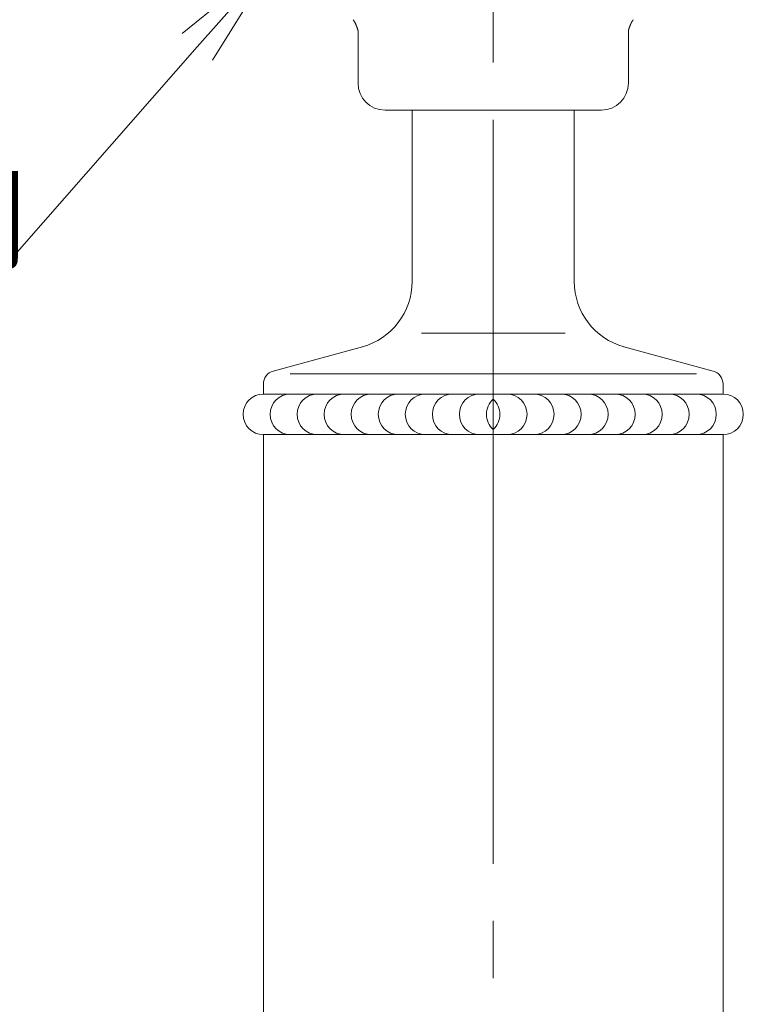
# Model space of a CAD drawing. Units: millimetres. Extents: x -600 to 600, y -727 to 416.
# Drawn here: x -64 to -11, y -211 to -138 of the extents above; entities that cross this region are included whole.
import ezdxf

# ---------------------------------------------------------------- set-up
doc = ezdxf.new("R2010")
doc.units = ezdxf.units.MM
doc.header["$LTSCALE"] = 5
doc.linetypes.add('JWW_CENTER2', pattern=[13.546667, 11.006667, -0.846667, 0.846667, -0.846667])
doc.layers.add('6文字', color=7, linetype='Continuous')
doc.layers.add('center', color=7, linetype='Continuous')
doc.styles.add('ＭＳ ゴシック', font='txt', dxfattribs={"height": 1})

# ---------------------------------------------------------------- blocks, each defined once
blk = doc.blocks.new('MLeader32_1-4_')
at = {"layer": '6文字', "color": 2, "linetype": 'Continuous', "lineweight": 20}
for p, q in [((-10.467, -27.83), (-9.053, -26.676)), ((-9.053, -26.676), (-10.242, -28.028)), ((-9.053, -26.676), (-10.016, -28.226))]:
    blk.add_line(p, q, dxfattribs=at)
at = {"layer": '6文字', "color": 1, "linetype": 'Continuous', "lineweight": 5}
for p, q in [((-10.242, -28.028), (-13.558, -31.802)), ((-13.774, -31.802), (-23.844, -31.802)), ((-13.558, -31.802), (-13.774, -31.802))]:
    blk.add_line(p, q, dxfattribs=at)
at = {"layer": '6文字', "color": 2, "linetype": 'Continuous', "lineweight": 20, "style": 'ＭＳ ゴシック'}
for s, width, p in [('DP脚', 0.971262, (-17.372, -31.501)), ('（ボルトタイプ）', 0.727447, (-24.42, -34.061))]:
    blk.add_text(s, height=1.5011, dxfattribs=dict(at, width=width)).set_placement(p)

msp = doc.modelspace()

# ---------------------------------------------------------------- linework, layer by layer
at = {"color": 3, "linetype": 'Continuous', "lineweight": 5}
for p, q in [((-39.682, -138.132), (-39.688, -138.124)), ((-39.688, -138.124), (-39.688, -138.124)), ((-39.675, -138.14), (-39.682, -138.132)), ((-39.669, -138.148), (-39.675, -138.14)), ((-39.663, -138.156), (-39.669, -138.148)), ((-39.657, -138.164), (-39.663, -138.156)), ((-39.651, -138.172), (-39.657, -138.164)), ((-39.645, -138.18), (-39.651, -138.172)), ((-39.639, -138.188), (-39.645, -138.18)), ((-39.633, -138.197), (-39.639, -138.188)), ((-39.627, -138.206), (-39.633, -138.197)), ((-39.621, -138.214), (-39.627, -138.206)), ((-39.615, -138.224), (-39.621, -138.214)), ((-39.609, -138.233), (-39.615, -138.224)), ((-39.603, -138.242), (-39.609, -138.233)), ((-39.597, -138.252), (-39.603, -138.242)), ((-39.591, -138.262), (-39.597, -138.252)), ((-39.586, -138.272), (-39.591, -138.262)), ((-39.58, -138.282), (-39.586, -138.272)), ((-39.574, -138.292), (-39.58, -138.282)), ((-39.568, -138.302), (-39.574, -138.292)), ((-39.563, -138.313), (-39.568, -138.302)), ((-39.557, -138.323), (-39.563, -138.313)), ((-39.551, -138.334), (-39.557, -138.323)), ((-39.546, -138.345), (-39.551, -138.334)), ((-39.54, -138.356), (-39.546, -138.345)), ((-39.535, -138.367), (-39.54, -138.356)), ((-39.529, -138.378), (-39.535, -138.367)), ((-19.12, -138.378), (-19.114, -138.367)), ((-19.12, -138.378), (-19.114, -138.367)), ((-19.114, -138.367), (-19.109, -138.356)), ((-19.114, -138.367), (-19.109, -138.356)), ((-19.109, -138.356), (-19.103, -138.345)), ((-19.109, -138.356), (-19.103, -138.345)), ((-19.103, -138.345), (-19.097, -138.334)), ((-19.103, -138.345), (-19.097, -138.334)), ((-19.097, -138.334), (-19.092, -138.323)), ((-19.097, -138.334), (-19.092, -138.323)), ((-19.092, -138.323), (-19.086, -138.313)), ((-19.092, -138.323), (-19.086, -138.313)), ((-19.086, -138.313), (-19.081, -138.302)), ((-19.086, -138.313), (-19.081, -138.302)), ((-19.081, -138.302), (-19.075, -138.292)), ((-19.081, -138.302), (-19.075, -138.292)), ((-19.075, -138.292), (-19.069, -138.282)), ((-19.075, -138.292), (-19.069, -138.282)), ((-19.069, -138.282), (-19.063, -138.272)), ((-19.069, -138.282), (-19.063, -138.272)), ((-19.063, -138.272), (-19.058, -138.262)), ((-19.063, -138.272), (-19.058, -138.262)), ((-19.058, -138.262), (-19.052, -138.252)), ((-19.058, -138.262), (-19.052, -138.252)), ((-19.052, -138.252), (-19.046, -138.242)), ((-19.052, -138.252), (-19.046, -138.242)), ((-19.046, -138.242), (-19.04, -138.233)), ((-19.046, -138.242), (-19.04, -138.233)), ((-19.04, -138.233), (-19.034, -138.224)), ((-19.04, -138.233), (-19.034, -138.224)), ((-19.034, -138.224), (-19.028, -138.214)), ((-19.034, -138.224), (-19.028, -138.214)), ((-19.028, -138.214), (-19.022, -138.206)), ((-19.028, -138.214), (-19.022, -138.206)), ((-19.022, -138.206), (-19.016, -138.197)), ((-19.022, -138.206), (-19.016, -138.197)), ((-19.016, -138.197), (-19.01, -138.188)), ((-19.016, -138.197), (-19.01, -138.188)), ((-19.01, -138.188), (-19.004, -138.18)), ((-19.01, -138.188), (-19.004, -138.18)), ((-19.004, -138.18), (-18.998, -138.172)), ((-19.004, -138.18), (-18.998, -138.172)), ((-18.998, -138.172), (-18.992, -138.164)), ((-18.998, -138.172), (-18.992, -138.164)), ((-18.992, -138.164), (-18.986, -138.156)), ((-18.992, -138.164), (-18.986, -138.156)), ((-18.986, -138.156), (-18.98, -138.148)), ((-18.986, -138.156), (-18.98, -138.148)), ((-18.98, -138.148), (-18.974, -138.14)), ((-18.98, -138.148), (-18.974, -138.14)), ((-18.974, -138.14), (-18.967, -138.132)), ((-18.974, -138.14), (-18.967, -138.132)), ((-18.967, -138.132), (-18.961, -138.124)), ((-18.967, -138.132), (-18.961, -138.124)), ((-18.961, -138.124), (-18.961, -138.124)), ((-18.961, -138.124), (-18.961, -138.124)), ((-39.524, -138.389), (-39.529, -138.378)), ((-39.519, -138.401), (-39.524, -138.389)), ((-39.513, -138.412), (-39.519, -138.401)), ((-39.508, -138.424), (-39.513, -138.412)), ((-39.502, -138.435), (-39.508, -138.424)), ((-39.497, -138.447), (-39.502, -138.435)), ((-39.492, -138.459), (-39.497, -138.447)), ((-39.487, -138.471), (-39.492, -138.459)), ((-39.481, -138.483), (-39.487, -138.471)), ((-39.476, -138.495), (-39.481, -138.483)), ((-39.471, -138.507), (-39.476, -138.495)), ((-39.466, -138.519), (-39.471, -138.507)), ((-39.461, -138.531), (-39.466, -138.519)), ((-39.456, -138.543), (-39.461, -138.531)), ((-39.451, -138.555), (-39.456, -138.543)), ((-39.446, -138.568), (-39.451, -138.555)), ((-39.441, -138.58), (-39.446, -138.568)), ((-39.436, -138.592), (-39.441, -138.58)), ((-39.431, -138.605), (-39.436, -138.592)), ((-39.426, -138.618), (-39.431, -138.605)), ((-39.421, -138.63), (-39.426, -138.618)), ((-39.417, -138.643), (-39.421, -138.63)), ((-39.412, -138.656), (-39.417, -138.643)), ((-39.407, -138.669), (-39.412, -138.656)), ((-39.403, -138.682), (-39.407, -138.669)), ((-39.398, -138.695), (-39.403, -138.682)), ((-39.393, -138.708), (-39.398, -138.695)), ((-39.389, -138.721), (-39.393, -138.708)), ((-39.384, -138.734), (-39.389, -138.721)), ((-39.38, -138.747), (-39.384, -138.734)), ((-39.375, -138.761), (-39.38, -138.747)), ((-39.371, -138.774), (-39.375, -138.761)), ((-39.366, -138.788), (-39.371, -138.774)), ((-39.362, -138.801), (-39.366, -138.788)), ((-39.358, -138.815), (-39.362, -138.801)), ((-39.353, -138.829), (-39.358, -138.815)), ((-39.349, -138.843), (-39.353, -138.829)), ((-39.345, -138.857), (-39.349, -138.843)), ((-39.341, -138.87), (-39.345, -138.857)), ((-39.337, -138.885), (-39.341, -138.87)), ((-39.333, -138.899), (-39.337, -138.885)), ((-39.328, -138.913), (-39.333, -138.899)), ((-39.324, -138.927), (-39.328, -138.913)), ((-39.324, -138.927), (-39.324, -142.815)), ((-19.324, -138.927), (-19.32, -138.913)), ((-19.324, -138.927), (-19.32, -138.913)), ((-19.324, -138.927), (-19.324, -142.815)), ((-19.32, -138.913), (-19.316, -138.899)), ((-19.32, -138.913), (-19.316, -138.899)), ((-19.316, -138.899), (-19.312, -138.885)), ((-19.316, -138.899), (-19.312, -138.885)), ((-19.312, -138.885), (-19.308, -138.87)), ((-19.312, -138.885), (-19.308, -138.87)), ((-19.308, -138.87), (-19.304, -138.857)), ((-19.308, -138.87), (-19.304, -138.857)), ((-19.304, -138.857), (-19.3, -138.843)), ((-19.304, -138.857), (-19.3, -138.843)), ((-19.3, -138.843), (-19.296, -138.829)), ((-19.3, -138.843), (-19.296, -138.829)), ((-19.296, -138.829), (-19.291, -138.815)), ((-19.296, -138.829), (-19.291, -138.815)), ((-19.291, -138.815), (-19.287, -138.801)), ((-19.291, -138.815), (-19.287, -138.801)), ((-19.287, -138.801), (-19.283, -138.788)), ((-19.287, -138.801), (-19.283, -138.788)), ((-19.283, -138.788), (-19.278, -138.774)), ((-19.283, -138.788), (-19.278, -138.774)), ((-19.278, -138.774), (-19.274, -138.761)), ((-19.278, -138.774), (-19.274, -138.761)), ((-19.274, -138.761), (-19.269, -138.747)), ((-19.274, -138.761), (-19.269, -138.747)), ((-19.269, -138.747), (-19.265, -138.734)), ((-19.269, -138.747), (-19.265, -138.734)), ((-19.265, -138.734), (-19.26, -138.721)), ((-19.265, -138.734), (-19.26, -138.721)), ((-19.26, -138.721), (-19.256, -138.708)), ((-19.26, -138.721), (-19.256, -138.708)), ((-19.256, -138.708), (-19.251, -138.695)), ((-19.256, -138.708), (-19.251, -138.695)), ((-19.251, -138.695), (-19.246, -138.682)), ((-19.251, -138.695), (-19.246, -138.682)), ((-19.246, -138.682), (-19.242, -138.669)), ((-19.246, -138.682), (-19.242, -138.669)), ((-19.242, -138.669), (-19.237, -138.656)), ((-19.242, -138.669), (-19.237, -138.656)), ((-19.237, -138.656), (-19.232, -138.643)), ((-19.237, -138.656), (-19.232, -138.643)), ((-19.232, -138.643), (-19.228, -138.63)), ((-19.232, -138.643), (-19.228, -138.63)), ((-19.228, -138.63), (-19.223, -138.618)), ((-19.228, -138.63), (-19.223, -138.618)), ((-19.223, -138.618), (-19.218, -138.605)), ((-19.223, -138.618), (-19.218, -138.605)), ((-19.218, -138.605), (-19.213, -138.592)), ((-19.218, -138.605), (-19.213, -138.592)), ((-19.213, -138.592), (-19.208, -138.58)), ((-19.213, -138.592), (-19.208, -138.58)), ((-19.208, -138.58), (-19.203, -138.568)), ((-19.208, -138.58), (-19.203, -138.568)), ((-19.203, -138.568), (-19.198, -138.555)), ((-19.203, -138.568), (-19.198, -138.555)), ((-19.198, -138.555), (-19.193, -138.543)), ((-19.198, -138.555), (-19.193, -138.543)), ((-19.193, -138.543), (-19.188, -138.531)), ((-19.193, -138.543), (-19.188, -138.531)), ((-19.188, -138.531), (-19.183, -138.519)), ((-19.188, -138.531), (-19.183, -138.519)), ((-19.183, -138.519), (-19.178, -138.507)), ((-19.183, -138.519), (-19.178, -138.507)), ((-19.178, -138.507), (-19.173, -138.495)), ((-19.178, -138.507), (-19.173, -138.495)), ((-19.173, -138.495), (-19.168, -138.483)), ((-19.173, -138.495), (-19.168, -138.483)), ((-19.168, -138.483), (-19.162, -138.471)), ((-19.168, -138.483), (-19.162, -138.471)), ((-19.162, -138.471), (-19.157, -138.459)), ((-19.162, -138.471), (-19.157, -138.459)), ((-19.157, -138.459), (-19.152, -138.447)), ((-19.157, -138.459), (-19.152, -138.447)), ((-19.152, -138.447), (-19.147, -138.435)), ((-19.152, -138.447), (-19.147, -138.435)), ((-19.147, -138.435), (-19.141, -138.424)), ((-19.147, -138.435), (-19.141, -138.424)), ((-19.141, -138.424), (-19.136, -138.412)), ((-19.141, -138.424), (-19.136, -138.412)), ((-19.136, -138.412), (-19.13, -138.401)), ((-19.136, -138.412), (-19.13, -138.401)), ((-19.13, -138.401), (-19.125, -138.389)), ((-19.13, -138.401), (-19.125, -138.389)), ((-19.125, -138.389), (-19.12, -138.378)), ((-19.125, -138.389), (-19.12, -138.378)), ((-37.324, -144.815), (-29.324, -144.815)), ((-35.324, -144.815), (-35.324, -157.496)), ((-21.324, -144.815), (-29.324, -144.815)), ((-23.324, -144.815), (-23.324, -157.482)), ((-29.324, -161.315), (-34.639, -161.315)), ((-29.324, -161.315), (-24.01, -161.315)), ((-38.994, -162.316), (-45.588, -164.114)), ((-19.655, -162.316), (-13.061, -164.114)), ((-29.324, -164.315), (-44.354, -164.315)), ((-29.324, -164.315), (-14.295, -164.315)), ((-46.324, -165.079), (-46.324, -165.815)), ((-12.324, -165.079), (-12.324, -165.815)), ((-29.324, -165.815), (-46.325, -165.815)), ((-29.324, -165.815), (-12.324, -165.815)), ((-29.324, -168.815), (-46.325, -168.815)), ((-46.325, -168.815), (-46.325, -367.015)), ((-29.324, -168.815), (-12.324, -168.815)), ((-12.324, -168.815), (-12.324, -367.015))]:
    msp.add_line(p, q, dxfattribs=at)
for centre, radius, start, end in [((-37.324, -142.815), 2, 180, 270), ((-21.324, -142.815), 2, 270, 360), ((-40.324, -157.496), 5, 285.25515, 0), ((-18.324, -157.496), 5, 180, 254.74485), ((-45.324, -165.079), 1, 105.25512, 180), ((-13.324, -165.079), 1, 0, 74.74488), ((-46.325, -167.315), 1.5, 90, 270), ((-44.325, -167.315), 1.5, 90, 270), ((-42.325, -167.315), 1.5, 90, 270), ((-40.325, -167.315), 1.5, 90, 270), ((-38.325, -167.315), 1.5, 90, 270), ((-36.325, -167.315), 1.5, 90, 270), ((-34.325, -167.315), 1.5, 90, 270), ((-32.325, -167.315), 1.5, 90, 270), ((-30.325, -167.315), 1.5, 90, 270), ((-28.324, -167.315), 1.5, 270, 90), ((-26.324, -167.315), 1.5, 270, 90), ((-24.324, -167.315), 1.5, 270, 90), ((-22.324, -167.315), 1.5, 270, 90), ((-20.324, -167.315), 1.5, 270, 90), ((-18.324, -167.315), 1.5, 270, 90), ((-16.324, -167.315), 1.5, 270, 90), ((-14.324, -167.315), 1.5, 270, 90), ((-12.324, -167.315), 1.5, 270, 90), ((-28.325, -167.315), 1.5, 131.80778, 228.19221), ((-30.324, -167.315), 1.5, 311.80779, 48.19222)]:
    msp.add_arc(centre, radius, start, end, dxfattribs=at)
at = {"layer": 'center', "color": 5, "linetype": 'JWW_CENTER2', "lineweight": 18}
msp.add_line((-29.324, -77.789), (-29.324, -396.128), dxfattribs=at)

# ---------------------------------------------------------------- block references
at = {"layer": '6文字', "color": 2, "linetype": 'Continuous', "lineweight": 20, "xscale": 5, "yscale": 5}
msp.add_blockref('MLeader32_1-4_', (0, 0), dxfattribs=at)

doc.saveas('drawing.dxf')
